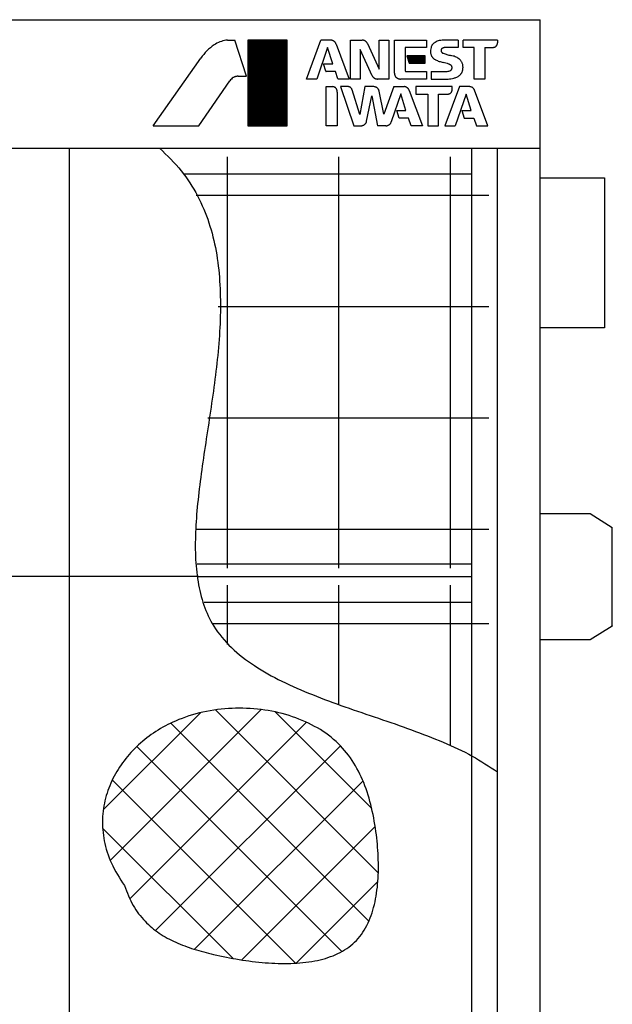
# Model space of a CAD drawing. Units: millimetres. Extents: x -18244 to -13322, y 215535 to 220264.
# Drawn here: x -16125 to -15433, y 216614 to 217764 of the extents above; entities that cross this region are included whole.
import ezdxf

# ---------------------------------------------------------------- set-up
doc = ezdxf.new("R2010")
doc.units = ezdxf.units.MM
doc.header["$LTSCALE"] = 50
doc.layers.get('0').update_dxf_attribs({"lineweight": 9, "plot": 0})
doc.layers.add('1', color=7, linetype='Continuous')
doc.layers.add('11', color=7, linetype='Continuous')
pattern_1 = [(45, (-16478.18143, 242271.98246), (-0.2828427125, 0.2828427125), []), (135, (-16478.18143, 242271.98246), (-0.2828427125, -0.2828427125), [])]

msp = doc.modelspace()

# ---------------------------------------------------------------- hatches: boundary and pattern name
at = {"linetype": 'Continuous'}
h = msp.add_hatch(dxfattribs=at)
h.set_pattern_fill('USER', color=4, scale=0.4, angle=45, pattern_type=0)
h.set_pattern_definition(pattern_1)
edge = h.paths.add_edge_path()
edge.add_line((-15813, 217639.7), (-15813, 217739.7))
edge.add_line((-15858.9, 217639.7), (-15813, 217639.7))
edge.add_line((-15858.9, 217739.7), (-15858.9, 217639.7))
edge.add_line((-15813, 217739.7), (-15858.9, 217739.7))
h = msp.add_hatch(dxfattribs=at)
h.set_pattern_fill('USER', color=4, scale=0.4, angle=45, pattern_type=0)
h.set_pattern_definition(pattern_1)
edge = h.paths.add_edge_path()
edge.add_line((-15651.9, 217712.8), (-15651.9, 217721.5))
edge.add_line((-15670.4, 217712.8), (-15651.9, 217712.8))
edge.add_line((-15673.2, 217721.5), (-15670.4, 217712.8))
edge.add_line((-15651.9, 217721.5), (-15673.2, 217721.5))
at = {"layer": '1'}
h = msp.add_hatch(dxfattribs=at)
h.set_pattern_fill('ANSI37', color=3, scale=15)
h.set_pattern_definition([(45, (219255.423, -788363.47), (-33.6759605, 33.6759605), []), (135, (219255.423, -788363.47), (-33.6759605, -33.6759605), [])])
edge = h.paths.add_edge_path()
edge.add_spline(control_points=[(-16002.9, 216752.9), (-16008.3, 216761.4), (-16018.7, 216777.7), (-16027.2, 216804.4), (-16029.4, 216830.3), (-16025.7, 216855.1), (-16016.9, 216878.2), (-16003.7, 216899.2), (-15986.7, 216917.7), (-15966.4, 216933.3), (-15941.3, 216946.8), (-15911.3, 216956.3), (-15877.3, 216960.7), (-15843.3, 216959.3), (-15810.6, 216952.3), (-15780.7, 216940), (-15755.3, 216922.4), (-15736.1, 216899.5), (-15722.5, 216872.9), (-15713.6, 216843.4), (-15708.5, 216813.2), (-15706, 216783.2), (-15706.6, 216754.7), (-15710.9, 216727.7), (-15720, 216703.4), (-15735.2, 216683.7), (-15756.5, 216671), (-15781.4, 216664), (-15809.2, 216661.4), (-15838.7, 216662.4), (-15868.9, 216666.2), (-15896.6, 216671.8), (-15921.5, 216678.3), (-15942.9, 216686.1), (-15962.5, 216696.7), (-15979.6, 216711), (-15994, 216729.9), (-15999.8, 216744.9), (-16002.9, 216752.9)], knot_values=[0, 0, 0, 0, 30.321398, 57.675635, 83.177044, 107.769452, 132.145343, 156.729695, 181.722107, 207.166753, 233.026242, 266.857124, 301.099858, 335.256868, 368.704447, 400.893229, 431.583631, 460.411052, 489.7127, 520.357779, 552.581263, 581.664981, 610.459303, 637.88412, 663.397003, 687.482932, 710.985291, 736.57206, 764.525423, 794.325551, 825.039469, 855.520613, 879.269019, 901.985178, 923.89572, 945.669397, 968.495673, 993.968196, 993.968196, 993.968196, 993.968196], degree=3, periodic=0)

# ---------------------------------------------------------------- linework, layer by layer
at = {"color": 7}
for p in [(-15517.4, 217187), (-15433.4, 217056), (-15517.4, 217040), (-15517.4, 217040)]:
    msp.add_point(p, dxfattribs=at)
at = {"layer": '1', "color": 7, "linetype": 'Continuous'}
for p, q in [((-18117.4, 217763.5), (-15517.4, 217763.5)), ((-15517.4, 217613.5), (-15517.4, 217763.5)), ((-18117.4, 217613.5), (-15517.4, 217613.5)), ((-18117.4, 217613.5), (-15517.4, 217613.5)), ((-16067.4, 217613.5), (-16067.4, 215865.2)), ((-15597.4, 215955.1), (-15597.4, 217613.5)), ((-15567.4, 215613.5), (-15567.4, 217613.5)), ((-15517.4, 215613.5), (-15517.4, 217613.5)), ((-15882.4, 217123.5), (-15882.4, 217603.5)), ((-15752.4, 217123.5), (-15752.4, 217603.5)), ((-15622.4, 217123.5), (-15622.4, 217603.5)), ((-15934.2, 217583.5), (-15597.4, 217583.5)), ((-15597.4, 216159.2), (-15597.4, 217583.5)), ((-15517.4, 217579), (-15442.4, 217579)), ((-15442.4, 217579), (-15442.4, 217404)), ((-15577.4, 217558.5), (-15918.9, 217558.5)), ((-15577.4, 217428.5), (-15893.6, 217428.5)), ((-15442.4, 217404), (-15517.4, 217404)), ((-15577.4, 217298.5), (-15905.4, 217298.5)), ((-15577.4, 217168.5), (-15918.9, 217168.5)), ((-15918.1, 217128.5), (-15597.4, 217128.5)), ((-15916.4, 217113.5), (-16537.4, 217113.5)), ((-15916.4, 217113.5), (-15597.4, 217113.5)), ((-15882.4, 217034.2), (-15882.4, 217103.5)), ((-15752.4, 216964.3), (-15752.4, 217103.5)), ((-15622.4, 216917.1), (-15622.4, 217103.5)), ((-15909.7, 217083.5), (-15597.4, 217083.5)), ((-15577.4, 217058.5), (-15899.3, 217058.5))]:
    msp.add_line(p, q, dxfattribs=at)
at = {"layer": '1', "color": 4, "linetype": 'Continuous'}
for p, q in [((-15882.7, 217739.7), (-15873.9, 217739.7)), ((-15860.4, 217697.5), (-15873.9, 217739.7)), ((-15858.9, 217739.7), (-15858.9, 217639.7)), ((-15813, 217739.7), (-15858.9, 217739.7)), ((-15813, 217639.7), (-15813, 217739.7)), ((-15790.3, 217694.3), (-15773.5, 217739.7)), ((-15762.4, 217739.7), (-15773.5, 217739.7)), ((-15738.8, 217739.7), (-15725.4, 217739.7)), ((-15738.8, 217694.3), (-15738.8, 217739.7)), ((-15705.6, 217739.7), (-15694.4, 217739.7)), ((-15705.6, 217705.9), (-15705.6, 217739.7)), ((-15694.4, 217739.7), (-15694.4, 217694.3)), ((-15687.6, 217739.7), (-15650.2, 217739.7)), ((-15687.6, 217701.1), (-15687.6, 217739.7)), ((-15650.2, 217739.7), (-15650.2, 217731.1)), ((-15613.3, 217739.7), (-15628.5, 217739.7)), ((-15613.3, 217739.7), (-15613.3, 217731)), ((-15567.4, 217739.7), (-15607.3, 217739.7)), ((-15607.3, 217731.2), (-15607.3, 217739.7)), ((-15567.4, 217739.7), (-15567.4, 217736.5)), ((-15765.7, 217731.2), (-15778.2, 217694.3)), ((-15759.7, 217711.9), (-15765.7, 217731.2)), ((-15756, 217735.5), (-15755.8, 217735.1)), ((-15755.8, 217735.1), (-15740.6, 217694.3)), ((-15727.5, 217728.8), (-15727.5, 217694.3)), ((-15713.7, 217698.2), (-15727.5, 217728.8)), ((-15719.1, 217735.6), (-15705.6, 217705.9)), ((-15675, 217731.1), (-15675, 217703.9)), ((-15650.2, 217731.1), (-15675, 217731.1)), ((-15613.3, 217731), (-15628.5, 217731)), ((-15594.7, 217731.2), (-15607.3, 217731.2)), ((-15594.7, 217694.3), (-15594.7, 217731.2)), ((-15582.3, 217731.1), (-15572.8, 217731.1)), ((-15582.3, 217731.1), (-15582.3, 217694.3)), ((-15969.4, 217639.7), (-15913.8, 217718.7)), ((-15673.2, 217721.5), (-15670.4, 217712.8)), ((-15651.9, 217721.5), (-15673.2, 217721.5)), ((-15651.9, 217712.8), (-15651.9, 217721.5)), ((-15770.6, 217711.9), (-15759.7, 217711.9)), ((-15767.9, 217703.6), (-15770.6, 217711.9)), ((-15756.6, 217703.2), (-15767.3, 217703.2)), ((-15753.6, 217694.5), (-15756.6, 217703.2)), ((-15674.3, 217703.2), (-15650.3, 217703.2)), ((-15670.4, 217712.8), (-15651.9, 217712.8)), ((-15650.3, 217703.2), (-15650.3, 217694.3)), ((-15645, 217703.2), (-15626.2, 217703.2)), ((-15645, 217703.2), (-15645, 217694.3)), ((-15916, 217639.7), (-15879.7, 217692.2)), ((-15870.2, 217697.5), (-15860.4, 217697.5)), ((-15778.2, 217694.3), (-15790.3, 217694.3)), ((-15740.6, 217694.3), (-15753.2, 217694.3)), ((-15727.5, 217694.3), (-15738.8, 217694.3)), ((-15694.4, 217694.3), (-15707.4, 217694.3)), ((-15650.3, 217694.3), (-15680.7, 217694.3)), ((-15645, 217694.3), (-15624.9, 217694.3)), ((-15582.3, 217694.3), (-15594.7, 217694.3)), ((-15767.2, 217685.4), (-15759.4, 217685.4)), ((-15767.2, 217639.7), (-15767.2, 217685.4)), ((-15750.7, 217685.4), (-15735.2, 217639.7)), ((-15741.9, 217685.4), (-15750.7, 217685.4)), ((-15728, 217653), (-15737.1, 217681.8)), ((-15722.3, 217685.4), (-15728, 217653)), ((-15711.6, 217685.4), (-15722.3, 217685.4)), ((-15700.2, 217653.1), (-15705.5, 217680.1)), ((-15688.3, 217685.4), (-15700.2, 217653.1)), ((-15688.3, 217685.4), (-15676.3, 217685.4)), ((-15670.4, 217681), (-15655.1, 217639.7)), ((-15662.7, 217685.4), (-15662.7, 217676.6)), ((-15620.3, 217685.4), (-15662.7, 217685.4)), ((-15611.9, 217685.4), (-15628.9, 217639.7)), ((-15620.3, 217682), (-15620.3, 217685.4)), ((-15600.1, 217685.4), (-15611.9, 217685.4)), ((-15578.8, 217639.7), (-15594.2, 217681.2)), ((-15754.6, 217679.1), (-15754.6, 217639.7)), ((-15720.1, 217645.3), (-15714, 217674.6)), ((-15714, 217674.6), (-15707.6, 217639.7)), ((-15680.2, 217677.1), (-15691.3, 217644.4)), ((-15674.2, 217657.6), (-15680.2, 217677.1)), ((-15662.7, 217676.6), (-15648.6, 217676.6)), ((-15648.6, 217676.6), (-15648.6, 217639.7)), ((-15636.2, 217676.6), (-15625.7, 217676.6)), ((-15636.2, 217639.7), (-15636.2, 217676.6)), ((-15604.1, 217676.6), (-15616.6, 217639.7)), ((-15598.1, 217657.6), (-15604.1, 217676.6)), ((-15685, 217657.6), (-15674.2, 217657.6)), ((-15682.1, 217648.7), (-15685, 217657.6)), ((-15609, 217657.6), (-15598.1, 217657.6)), ((-15609, 217657.6), (-15606.1, 217648.6)), ((-15671.1, 217648.7), (-15682.1, 217648.7)), ((-15668.1, 217639.7), (-15671.1, 217648.7)), ((-15606.1, 217648.6), (-15595, 217648.6)), ((-15595, 217648.6), (-15592, 217639.7)), ((-15969.4, 217639.7), (-15916, 217639.7)), ((-15858.9, 217639.7), (-15813, 217639.7)), ((-15754.6, 217639.7), (-15767.2, 217639.7)), ((-15735.2, 217639.7), (-15726.9, 217639.7)), ((-15697.9, 217639.7), (-15707.6, 217639.7)), ((-15655.1, 217639.7), (-15668.1, 217639.7)), ((-15648.6, 217639.7), (-15636.2, 217639.7)), ((-15628.9, 217639.7), (-15616.6, 217639.7)), ((-15592, 217639.7), (-15578.8, 217639.7))]:
    msp.add_line(p, q, dxfattribs=at)
for points, knots in [([(-15884.3, 217739.6), (-15886.7, 217739), (-15891.6, 217737.9), (-15896, 217735.4), (-15898.1, 217734.2)], [0, 0, 0, 0, 7.477991, 14.966899, 14.966899, 14.966899, 14.966899]), ([(-15882.7, 217739.7), (-15883, 217739.7), (-15883.5, 217739.7), (-15884, 217739.6), (-15884.3, 217739.6)], [0, 0, 0, 0, 0.767851, 1.534866, 1.534866, 1.534866, 1.534866]), ([(-15756, 217735.5), (-15756.1, 217735.8), (-15756.4, 217736.5), (-15757, 217737.2), (-15757.6, 217737.9), (-15758.2, 217738.4), (-15758.6, 217738.7), (-15759.1, 217738.9), (-15759.8, 217739.2), (-15760.6, 217739.5), (-15761.5, 217739.7), (-15762.1, 217739.7), (-15762.4, 217739.7)], [0, 0, 0, 0, 1.121356, 1.999709, 2.961348, 3.8423, 4.188932, 4.5408, 5.459048, 6.468238, 7.251772, 8.133278, 8.133278, 8.133278, 8.133278]), ([(-15719.1, 217735.6), (-15719.3, 217735.9), (-15719.5, 217736.5), (-15720.1, 217737.3), (-15720.7, 217737.9), (-15721.2, 217738.3), (-15721.6, 217738.6), (-15722.1, 217738.9), (-15722.7, 217739.1), (-15723.5, 217739.4), (-15724.4, 217739.7), (-15725.1, 217739.7), (-15725.4, 217739.7)], [0, 0, 0, 0, 1.063934, 1.897192, 2.809781, 3.645733, 3.973235, 4.300686, 5.137266, 6.050704, 6.886144, 7.953103, 7.953103, 7.953103, 7.953103]), ([(-15640.2, 217737.1), (-15640.7, 217736.8), (-15641.5, 217736.4), (-15642.5, 217735.5), (-15643.2, 217734.6), (-15643.9, 217733.7), (-15644.6, 217732.5), (-15644.8, 217731.6), (-15645, 217731.1)], [0, 0, 0, 0, 1.567886, 2.728387, 3.923992, 5.119458, 6.27795, 7.842955, 7.842955, 7.842955, 7.842955]), ([(-15635.4, 217739.2), (-15636.3, 217738.9), (-15638, 217738.5), (-15639.5, 217737.5), (-15640.2, 217737.1)], [0, 0, 0, 0, 2.617368, 5.257014, 5.257014, 5.257014, 5.257014]), ([(-15628.5, 217739.7), (-15629.6, 217739.7), (-15632, 217739.7), (-15634.3, 217739.3), (-15635.4, 217739.2)], [0, 0, 0, 0, 3.501311, 7.002423, 7.002423, 7.002423, 7.002423]), ([(-15898.1, 217734.2), (-15901.1, 217732), (-15907, 217727.5), (-15911.5, 217721.7), (-15913.8, 217718.7)], [0, 0, 0, 0, 10.981759, 22.122773, 22.122773, 22.122773, 22.122773]), ([(-15645, 217731.1), (-15645.2, 217730.1), (-15645.6, 217728.2), (-15645.5, 217726.1), (-15645.5, 217725.1)], [0, 0, 0, 0, 3.022794, 6.045345, 6.045345, 6.045345, 6.045345]), ([(-15631.9, 217730.1), (-15632, 217730), (-15632.2, 217729.9), (-15632.5, 217729.6), (-15632.7, 217729.3), (-15632.9, 217729.1), (-15633, 217728.9), (-15633.1, 217728.7), (-15633.2, 217728.4), (-15633.2, 217728.1), (-15633.3, 217727.8), (-15633.3, 217727.6), (-15633.2, 217727.3), (-15633.2, 217727), (-15633.1, 217726.6), (-15633, 217726.3), (-15632.9, 217726.2)], [0, 0, 0, 0, 0.451203, 0.804488, 1.190618, 1.544243, 1.684218, 1.833587, 2.243538, 2.653466, 2.80274, 2.942642, 3.295933, 3.68167, 4.034432, 4.484974, 4.484974, 4.484974, 4.484974]), ([(-15632.9, 217726.2), (-15632.8, 217726), (-15632.6, 217725.7), (-15632.3, 217725.4), (-15632, 217725.1), (-15631.7, 217724.8), (-15631.3, 217724.5), (-15631, 217724.4), (-15630.8, 217724.3)], [0, 0, 0, 0, 0.57856, 1.00671, 1.449022, 1.891386, 2.320326, 2.900028, 2.900028, 2.900028, 2.900028]), ([(-15628.5, 217731), (-15628.7, 217731), (-15629.1, 217731), (-15629.6, 217730.9), (-15630.1, 217730.8), (-15630.7, 217730.7), (-15631.2, 217730.5), (-15631.6, 217730.2), (-15631.9, 217730.1)], [0, 0, 0, 0, 0.674572, 1.088628, 1.638994, 2.225681, 2.786405, 3.532292, 3.532292, 3.532292, 3.532292]), ([(-15572.8, 217731.1), (-15572.5, 217731.1), (-15572, 217731.2), (-15571.3, 217731.4), (-15570.6, 217731.6), (-15570.1, 217731.8), (-15569.8, 217732), (-15569.5, 217732.3), (-15569, 217732.7), (-15568.6, 217733.1), (-15568.3, 217733.5), (-15568.1, 217733.8), (-15567.9, 217734.3), (-15567.6, 217735), (-15567.4, 217735.7), (-15567.4, 217736.2), (-15567.4, 217736.5)], [0, 0, 0, 0, 0.845102, 1.506914, 2.230648, 2.893489, 3.155852, 3.435818, 4.204056, 4.972204, 5.251806, 5.513887, 6.175426, 6.897635, 7.557595, 8.400469, 8.400469, 8.400469, 8.400469]), ([(-15645.5, 217725.1), (-15645.4, 217724.6), (-15645.4, 217723.8), (-15645, 217722.6), (-15644.5, 217721.5), (-15644.1, 217720.6), (-15643.7, 217720), (-15643.3, 217719.5), (-15642.7, 217718.8), (-15641.8, 217718), (-15640.8, 217717.2), (-15640, 217716.9), (-15639.6, 217716.7)], [0, 0, 0, 0, 1.45051, 2.586276, 3.829895, 4.968957, 5.414527, 5.860039, 6.999804, 8.244377, 9.382381, 10.835898, 10.835898, 10.835898, 10.835898]), ([(-15639.6, 217716.7), (-15638.2, 217716), (-15635.4, 217714.8), (-15632.4, 217714), (-15630.9, 217713.6)], [0, 0, 0, 0, 4.51745, 9.258127, 9.258127, 9.258127, 9.258127]), ([(-15630.8, 217724.3), (-15629.3, 217723.8), (-15626.3, 217722.8), (-15623.3, 217722.1), (-15621.7, 217721.7)], [0, 0, 0, 0, 4.645782, 9.435029, 9.435029, 9.435029, 9.435029]), ([(-15612.4, 217718), (-15613.9, 217718.9), (-15616.8, 217720.6), (-15620.1, 217721.4), (-15621.7, 217721.7)], [0, 0, 0, 0, 5.034116, 10.070233, 10.070233, 10.070233, 10.070233]), ([(-15607.9, 217710.2), (-15608, 217710.8), (-15608.1, 217711.9), (-15608.7, 217713.3), (-15609.4, 217714.5), (-15610.1, 217715.7), (-15611.1, 217717), (-15611.9, 217717.6), (-15612.4, 217718)], [0, 0, 0, 0, 1.854535, 3.226941, 4.643967, 6.061148, 7.435856, 9.293711, 9.293711, 9.293711, 9.293711]), ([(-15767.9, 217703.6), (-15767.9, 217703.6), (-15767.9, 217703.5), (-15767.9, 217703.5), (-15767.8, 217703.4), (-15767.8, 217703.4), (-15767.8, 217703.4), (-15767.7, 217703.3), (-15767.7, 217703.3), (-15767.7, 217703.3), (-15767.6, 217703.2), (-15767.6, 217703.2), (-15767.5, 217703.2), (-15767.5, 217703.2), (-15767.4, 217703.2), (-15767.4, 217703.2), (-15767.3, 217703.2)], [0, 0, 0, 0, 0.0758938, 0.1353173, 0.2004249, 0.2600571, 0.2836107, 0.3087409, 0.3779792, 0.4472239, 0.4723804, 0.4959535, 0.5556788, 0.6208964, 0.6804784, 0.7565775, 0.7565775, 0.7565775, 0.7565775]), ([(-15675, 217703.9), (-15675, 217703.9), (-15675, 217703.8), (-15675, 217703.7), (-15675, 217703.6), (-15675, 217703.6), (-15674.9, 217703.5), (-15674.9, 217703.5), (-15674.8, 217703.4), (-15674.8, 217703.3), (-15674.7, 217703.3), (-15674.7, 217703.3), (-15674.6, 217703.2), (-15674.5, 217703.2), (-15674.4, 217703.2), (-15674.3, 217703.2), (-15674.3, 217703.2)], [0, 0, 0, 0, 0.11936, 0.212832, 0.315137, 0.408849, 0.445992, 0.485616, 0.594374, 0.702817, 0.742152, 0.779187, 0.878163, 0.985851, 1.078669, 1.197729, 1.197729, 1.197729, 1.197729]), ([(-15624.3, 217711.8), (-15625.4, 217712.2), (-15627.5, 217712.9), (-15629.8, 217713.3), (-15630.9, 217713.6)], [0, 0, 0, 0, 3.400349, 6.821504, 6.821504, 6.821504, 6.821504]), ([(-15626.2, 217703.2), (-15625.5, 217703.2), (-15624, 217703.4), (-15622.6, 217704), (-15621.9, 217704.4)], [0, 0, 0, 0, 2.240383, 4.497067, 4.497067, 4.497067, 4.497067]), ([(-15621.2, 217709.8), (-15621.3, 217710), (-15621.6, 217710.3), (-15622.1, 217710.7), (-15622.6, 217711), (-15623.1, 217711.3), (-15623.7, 217711.6), (-15624.1, 217711.8), (-15624.3, 217711.8)], [0, 0, 0, 0, 0.715688, 1.244162, 1.858954, 2.475132, 3.006416, 3.723739, 3.723739, 3.723739, 3.723739]), ([(-15621.9, 217704.4), (-15621.8, 217704.5), (-15621.5, 217704.7), (-15621.1, 217705.1), (-15620.9, 217705.6), (-15620.7, 217705.9), (-15620.6, 217706.2), (-15620.5, 217706.5), (-15620.4, 217706.9), (-15620.4, 217707.4), (-15620.4, 217707.7), (-15620.4, 217708), (-15620.5, 217708.4), (-15620.6, 217708.9), (-15620.8, 217709.4), (-15621.1, 217709.7), (-15621.2, 217709.8)], [0, 0, 0, 0, 0.619104, 1.103869, 1.633605, 2.118764, 2.310959, 2.516044, 3.07856, 3.641058, 3.846073, 4.038214, 4.523125, 5.052572, 5.536959, 6.155588, 6.155588, 6.155588, 6.155588]), ([(-15611.9, 217698.4), (-15611.5, 217698.7), (-15611, 217699.1), (-15610.3, 217699.9), (-15609.7, 217700.7), (-15609.2, 217701.5), (-15608.7, 217702.4), (-15608.4, 217703), (-15608.3, 217703.4)], [0, 0, 0, 0, 1.244705, 2.165158, 3.116024, 4.066816, 4.9861, 6.229096, 6.229096, 6.229096, 6.229096]), ([(-15608.3, 217703.4), (-15608.2, 217703.9), (-15607.9, 217704.6), (-15607.8, 217705.7), (-15607.7, 217706.8), (-15607.6, 217707.8), (-15607.7, 217708.9), (-15607.8, 217709.7), (-15607.9, 217710.2)], [0, 0, 0, 0, 1.3642, 2.372884, 3.415799, 4.458705, 5.467253, 6.831254, 6.831254, 6.831254, 6.831254]), ([(-15875.8, 217695.9), (-15876.6, 217695.4), (-15878, 217694.3), (-15879.1, 217692.9), (-15879.7, 217692.2)], [0, 0, 0, 0, 2.686513, 5.371542, 5.371542, 5.371542, 5.371542]), ([(-15870.2, 217697.5), (-15870.6, 217697.5), (-15871.3, 217697.5), (-15872.2, 217697.3), (-15873.1, 217697.1), (-15874, 217696.8), (-15874.9, 217696.5), (-15875.5, 217696.1), (-15875.8, 217695.9)], [0, 0, 0, 0, 1.188444, 2.067397, 2.975799, 3.884162, 4.762505, 5.950056, 5.950056, 5.950056, 5.950056]), ([(-15753.6, 217694.5), (-15753.6, 217694.5), (-15753.5, 217694.4), (-15753.5, 217694.4), (-15753.5, 217694.4), (-15753.4, 217694.3), (-15753.4, 217694.3), (-15753.4, 217694.3), (-15753.4, 217694.3), (-15753.3, 217694.3), (-15753.3, 217694.3), (-15753.2, 217694.3), (-15753.2, 217694.3)], [0, 0, 0, 0, 0.0589202, 0.1050732, 0.1556021, 0.2018917, 0.2200629, 0.2382315, 0.2845576, 0.3351357, 0.3813975, 0.4404614, 0.4404614, 0.4404614, 0.4404614]), ([(-15713.7, 217698.2), (-15713.5, 217697.9), (-15713.2, 217697.4), (-15712.6, 217696.6), (-15712, 217696), (-15711.5, 217695.6), (-15711.1, 217695.3), (-15710.7, 217695.1), (-15710.1, 217694.8), (-15709.2, 217694.5), (-15708.3, 217694.3), (-15707.7, 217694.3), (-15707.4, 217694.3)], [0, 0, 0, 0, 1.055365, 1.881915, 2.787164, 3.616393, 3.941255, 4.266069, 5.095918, 6.002006, 6.830476, 7.888404, 7.888404, 7.888404, 7.888404]), ([(-15687.6, 217701.1), (-15687.6, 217700.7), (-15687.6, 217700.1), (-15687.4, 217699.1), (-15687.1, 217698.3), (-15686.8, 217697.7), (-15686.5, 217697.2), (-15686.1, 217696.8), (-15685.6, 217696.2), (-15685, 217695.7), (-15684.6, 217695.4), (-15684.1, 217695.1), (-15683.5, 217694.8), (-15682.7, 217694.5), (-15681.7, 217694.3), (-15681.1, 217694.3), (-15680.7, 217694.3)], [0, 0, 0, 0, 1.08364, 1.932447, 2.861964, 3.71341, 4.050879, 4.4109, 5.399549, 6.388317, 6.748816, 7.086654, 7.93979, 8.871284, 9.723149, 10.810892, 10.810892, 10.810892, 10.810892]), ([(-15624.9, 217694.3), (-15623.8, 217694.4), (-15621.7, 217694.5), (-15619.5, 217695), (-15618.5, 217695.3)], [0, 0, 0, 0, 3.234433, 6.468599, 6.468599, 6.468599, 6.468599]), ([(-15618.5, 217695.3), (-15617.3, 217695.6), (-15614.9, 217696.3), (-15612.9, 217697.7), (-15611.9, 217698.4)], [0, 0, 0, 0, 3.69483, 7.387925, 7.387925, 7.387925, 7.387925]), ([(-15754.6, 217679.1), (-15754.6, 217679.4), (-15754.5, 217679.9), (-15754.6, 217680.7), (-15754.7, 217681.4), (-15754.9, 217681.9), (-15755.1, 217682.3), (-15755.3, 217682.7), (-15755.7, 217683.2), (-15756.1, 217683.7), (-15756.4, 217684.1), (-15756.7, 217684.3), (-15757.2, 217684.6), (-15757.8, 217685), (-15758.5, 217685.3), (-15759.1, 217685.4), (-15759.4, 217685.4)], [0, 0, 0, 0, 0.881854, 1.572413, 2.328021, 3.020144, 3.294439, 3.587072, 4.390633, 5.194287, 5.487295, 5.761878, 6.455325, 7.212482, 7.905084, 8.789514, 8.789514, 8.789514, 8.789514]), ([(-15737.1, 217681.8), (-15737.2, 217682.1), (-15737.3, 217682.6), (-15737.8, 217683.2), (-15738.2, 217683.8), (-15738.6, 217684.2), (-15738.9, 217684.4), (-15739.2, 217684.7), (-15739.7, 217684.9), (-15740.4, 217685.2), (-15741.1, 217685.4), (-15741.6, 217685.4), (-15741.9, 217685.4)], [0, 0, 0, 0, 0.859078, 1.532023, 2.268587, 2.943376, 3.208508, 3.473598, 4.148998, 4.886383, 5.561114, 6.422542, 6.422542, 6.422542, 6.422542]), ([(-15705.5, 217680.1), (-15705.5, 217680.4), (-15705.7, 217680.9), (-15706, 217681.6), (-15706.3, 217682.2), (-15706.6, 217682.7), (-15706.8, 217683), (-15707.1, 217683.3), (-15707.6, 217683.7), (-15708.1, 217684.1), (-15708.4, 217684.4), (-15708.8, 217684.6), (-15709.3, 217684.8), (-15710, 217685), (-15710.7, 217685.3), (-15711.3, 217685.4), (-15711.6, 217685.4)], [0, 0, 0, 0, 0.871932, 1.558489, 2.313531, 2.991457, 3.227788, 3.478615, 4.263596, 5.067974, 5.358957, 5.628392, 6.306841, 7.059133, 7.792252, 8.678507, 8.678507, 8.678507, 8.678507]), ([(-15670.4, 217681), (-15670.5, 217681.3), (-15670.7, 217681.9), (-15671.3, 217682.6), (-15671.8, 217683.3), (-15672.3, 217683.7), (-15672.7, 217684), (-15673.1, 217684.3), (-15673.7, 217684.7), (-15674.5, 217685.1), (-15675.4, 217685.4), (-15676, 217685.4), (-15676.3, 217685.4)], [0, 0, 0, 0, 1.027851, 1.832936, 2.713583, 3.515412, 3.827122, 4.141284, 5.024443, 5.983473, 6.776414, 7.797225, 7.797225, 7.797225, 7.797225]), ([(-15625.7, 217676.6), (-15625.4, 217676.6), (-15624.9, 217676.6), (-15624.1, 217676.8), (-15623.4, 217677.1), (-15622.9, 217677.3), (-15622.6, 217677.5), (-15622.2, 217677.8), (-15621.8, 217678.2), (-15621.4, 217678.6), (-15621.1, 217679), (-15620.9, 217679.3), (-15620.7, 217679.8), (-15620.5, 217680.5), (-15620.3, 217681.2), (-15620.3, 217681.7), (-15620.3, 217682)], [0, 0, 0, 0, 0.896078, 1.639457, 2.373378, 3.032781, 3.297069, 3.581294, 4.361653, 5.143153, 5.428501, 5.694831, 6.344245, 7.055307, 7.728885, 8.587145, 8.587145, 8.587145, 8.587145]), ([(-15594.2, 217681.2), (-15594.3, 217681.6), (-15594.6, 217682.1), (-15595.1, 217682.9), (-15595.6, 217683.5), (-15596.1, 217684), (-15596.5, 217684.3), (-15596.9, 217684.5), (-15597.5, 217684.8), (-15598.3, 217685.1), (-15599.2, 217685.4), (-15599.8, 217685.4), (-15600.1, 217685.4)], [0, 0, 0, 0, 1.026405, 1.830355, 2.71056, 3.516901, 3.833289, 4.149554, 4.956272, 5.83794, 6.647505, 7.679087, 7.679087, 7.679087, 7.679087]), ([(-15726.9, 217639.7), (-15726.6, 217639.7), (-15726, 217639.7), (-15725.2, 217639.9), (-15724.4, 217640.1), (-15723.9, 217640.4), (-15723.5, 217640.6), (-15723, 217640.8), (-15722.5, 217641.3), (-15722, 217641.7), (-15721.6, 217642.1), (-15721.3, 217642.4), (-15721, 217643), (-15720.6, 217643.6), (-15720.3, 217644.4), (-15720.1, 217645), (-15720.1, 217645.3)], [0, 0, 0, 0, 0.960445, 1.712445, 2.535359, 3.288977, 3.586572, 3.904155, 4.777796, 5.651349, 5.968572, 6.265897, 7.018239, 7.839648, 8.58951, 9.547197, 9.547197, 9.547197, 9.547197]), ([(-15697.9, 217639.7), (-15697.5, 217639.7), (-15696.8, 217639.7), (-15695.8, 217640), (-15694.9, 217640.3), (-15694.2, 217640.7), (-15693.8, 217640.9), (-15693.4, 217641.3), (-15692.8, 217641.8), (-15692.2, 217642.5), (-15691.6, 217643.3), (-15691.4, 217644), (-15691.3, 217644.4)], [0, 0, 0, 0, 1.156485, 2.062289, 3.052354, 3.959178, 4.314911, 4.6707, 5.576731, 6.565729, 7.46919, 8.622583, 8.622583, 8.622583, 8.622583])]:
    msp.add_open_spline(points, degree=3, knots=knots, dxfattribs=at)
at = {"layer": '1', "color": 2, "linetype": 'Continuous'}
for points, knots in [([(-15567.4, 215963.7), (-15602, 215953.9), (-15668.5, 215935.1), (-15765.3, 215911.8), (-15854.8, 215893.4), (-15937.5, 215880), (-16013.6, 215871.4), (-16083.4, 215867.2), (-16147.3, 215867.5), (-16205.5, 215871.8), (-16258.4, 215880.2), (-16306.1, 215892.4), (-16349.1, 215908.2), (-16387.5, 215927.4), (-16421.7, 215949.8), (-16452, 215975.3), (-16478.5, 216003.5), (-16501.6, 216034.3), (-16521.7, 216067.5), (-16539, 216102.8), (-16553.8, 216140), (-16566.5, 216178.9), (-16577.4, 216219.4), (-16586.8, 216261.3), (-16594.9, 216304.3), (-16602.1, 216348.3), (-16608.6, 216393.1), (-16614.8, 216438.5), (-16621, 216484.2), (-16627.4, 216530.2), (-16634.4, 216576.2), (-16642.3, 216621.9), (-16651.3, 216667.3), (-16661.7, 216712.2), (-16673.9, 216756.2), (-16688.1, 216799.3), (-16704.7, 216841.3), (-16724, 216881.9), (-16747.7, 216923.6), (-16777.1, 216965.8), (-16812, 217008.3), (-16850.1, 217049.2), (-16890.4, 217089.1), (-16932.2, 217128.5), (-16974.8, 217168), (-17017.4, 217208), (-17059.2, 217249.2), (-17099.5, 217292), (-17137.5, 217337.1), (-17172.4, 217384.9), (-17203.4, 217436), (-17229.6, 217491), (-17250.7, 217550.4), (-17259, 217592.2), (-17263.2, 217613.5)], [0, 0, 0, 0, 107.938276, 207.295612, 298.522017, 382.085651, 458.476734, 528.212073, 591.840036, 649.945466, 703.153504, 752.130595, 797.580138, 840.230087, 880.81085, 920.024869, 958.513103, 996.826053, 1035.405687, 1074.580463, 1114.571379, 1155.504878, 1197.428564, 1240.326926, 1284.135639, 1328.753939, 1374.055143, 1419.895624, 1466.122646, 1512.581463, 1559.122057, 1605.605856, 1651.912745, 1697.948629, 1743.653717, 1789.011622, 1834.059101, 1878.896005, 1923.694541, 1977.926031, 2032.868565, 2088.708828, 2145.453395, 2202.985811, 2261.118668, 2319.640657, 2378.360495, 2437.150009, 2495.98798, 2555.004686, 2614.524298, 2675.098719, 2737.523443, 2802.826732, 2802.826732, 2802.826732, 2802.826732]), ([(-15961.8, 217613.5), (-15953, 217605), (-15935.8, 217588.5), (-15916.8, 217558.6), (-15903.4, 217526.8), (-15895.1, 217493.2), (-15891.1, 217458.2), (-15890.4, 217422.2), (-15892.4, 217385.5), (-15896.4, 217348.4), (-15901.6, 217311.3), (-15907.2, 217274.6), (-15912.7, 217238.5), (-15917.1, 217203.5), (-15920, 217169.9), (-15920.4, 217137.9), (-15917.7, 217108), (-15911, 217080.3), (-15898.7, 217053.6), (-15878.4, 217029.4), (-15850.9, 217008.4), (-15818.7, 216990.6), (-15783.1, 216975.2), (-15745.2, 216961.3), (-15706.5, 216948.2), (-15668, 216935), (-15631.3, 216920.8), (-15597.2, 216905.4), (-15577.1, 216892), (-15567.4, 216885.6)], [0, 0, 0, 0, 36.608408, 71.332583, 105.418136, 139.748197, 174.822487, 210.809734, 247.627195, 285.016046, 322.602203, 359.943675, 396.569504, 432.016485, 465.870795, 497.823758, 527.754167, 555.850091, 582.765627, 615.212602, 649.485103, 686.216603, 725.21167, 765.802989, 807.081798, 848.043837, 887.701397, 925.204247, 960.017159, 960.017159, 960.017159, 960.017159])]:
    msp.add_open_spline(points, degree=3, knots=knots, dxfattribs=at)
at = {"layer": '1', "color": 3, "linetype": 'Continuous'}
msp.add_open_spline([(-16002.9, 216752.9), (-16008.3, 216761.4), (-16018.7, 216777.7), (-16027.2, 216804.4), (-16029.4, 216830.3), (-16025.7, 216855.1), (-16016.9, 216878.2), (-16003.7, 216899.2), (-15986.7, 216917.7), (-15966.4, 216933.3), (-15941.3, 216946.8), (-15911.3, 216956.3), (-15877.3, 216960.7), (-15843.3, 216959.3), (-15810.6, 216952.3), (-15780.7, 216940), (-15755.3, 216922.4), (-15736.1, 216899.5), (-15722.5, 216872.9), (-15713.6, 216843.4), (-15708.5, 216813.2), (-15706, 216783.2), (-15706.6, 216754.7), (-15710.9, 216727.7), (-15720, 216703.4), (-15735.2, 216683.7), (-15756.5, 216671), (-15781.4, 216664), (-15809.2, 216661.4), (-15838.7, 216662.4), (-15868.9, 216666.2), (-15896.6, 216671.8), (-15921.5, 216678.3), (-15942.9, 216686.1), (-15962.5, 216696.7), (-15979.6, 216711), (-15994, 216729.9), (-15999.8, 216744.9), (-16002.9, 216752.9)], degree=3, knots=[0, 0, 0, 0, 30.321398, 57.675635, 83.177044, 107.769452, 132.145343, 156.729695, 181.722107, 207.166753, 233.026242, 266.857124, 301.099858, 335.256868, 368.704447, 400.893229, 431.583631, 460.411052, 489.7127, 520.357779, 552.581263, 581.664981, 610.459303, 637.88412, 663.397003, 687.482932, 710.985291, 736.57206, 764.525423, 794.325551, 825.039469, 855.520613, 879.269019, 901.985178, 923.89572, 945.669397, 968.495673, 993.968196, 993.968196, 993.968196, 993.968196], dxfattribs=at)
at = {"layer": '11', "color": 7, "linetype": 'Continuous'}
for p, q in [((-15517.4, 217187), (-15459.4, 217187)), ((-15517.4, 217040), (-15517.4, 217187)), ((-15459.4, 217187), (-15433.4, 217171)), ((-15433.4, 217056), (-15433.4, 217171)), ((-15459.4, 217040), (-15433.4, 217056)), ((-15517.4, 217040), (-15459.4, 217040))]:
    msp.add_line(p, q, dxfattribs=at)

doc.saveas('drawing.dxf')
